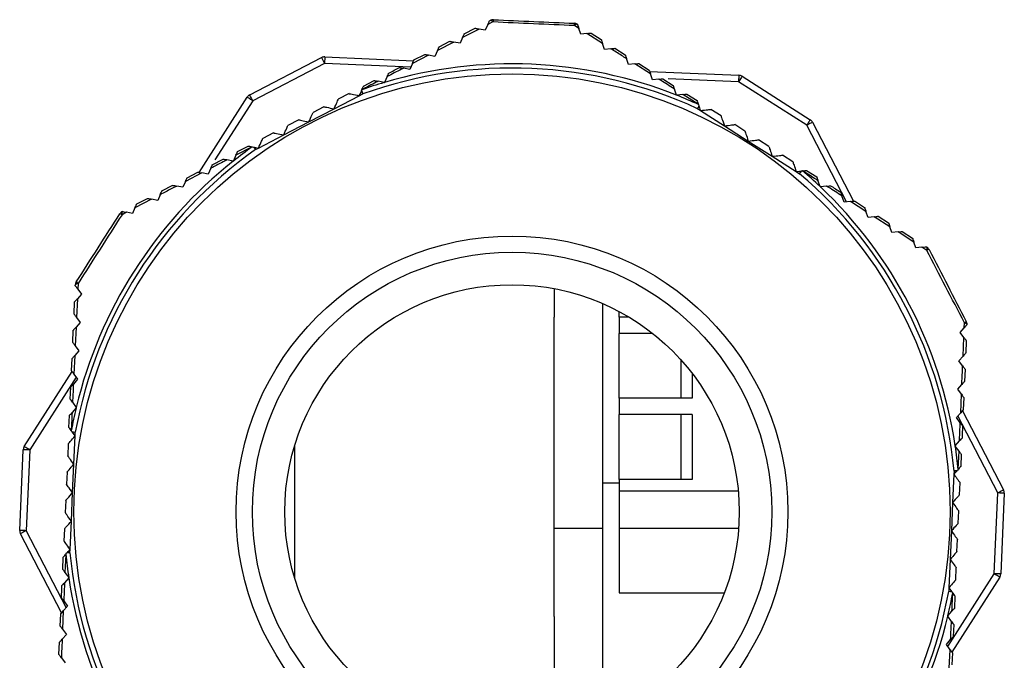
# Model space of a CAD drawing. Units: millimetres. Extents: x 8022 to 45594, y -58601 to 20277.
# Drawn here: x 41540 to 41570, y -57735 to -57715 of the extents above; entities that cross this region are included whole.
import ezdxf

# ---------------------------------------------------------------- set-up
doc = ezdxf.new("R2010")
doc.units = ezdxf.units.MM

msp = doc.modelspace()

# ---------------------------------------------------------------- linework, layer by layer
at = {"color": 7, "linetype": 'Continuous', "lineweight": 25}
for p, q in [((41554.694, -57715.35), (41554.535, -57715.432)), ((41554.589, -57715.311), (41554.607, -57715.301)), ((41554.275, -57715.567), (41553.761, -57715.832)), ((41553.813, -57715.714), (41554.146, -57715.541)), ((41554.46, -57715.603), (41554.275, -57715.567)), ((41554.535, -57715.432), (41554.46, -57715.603)), ((41557.338, -57715.547), (41557.204, -57715.462)), ((41557.398, -57715.724), (41557.338, -57715.547)), ((41557.586, -57715.704), (41557.398, -57715.724)), ((41558.074, -57716.013), (41557.586, -57715.704)), ((41557.717, -57715.69), (41558.033, -57715.891)), ((41553.494, -57715.969), (41552.986, -57716.232)), ((41553.036, -57716.118), (41553.369, -57715.945)), ((41553.683, -57716.007), (41553.494, -57715.969)), ((41553.761, -57715.832), (41553.683, -57716.007)), ((41558.136, -57716.195), (41558.074, -57716.013)), ((41552.986, -57716.232), (41552.907, -57716.41)), ((41558.328, -57716.174), (41558.136, -57716.195)), ((41558.454, -57716.16), (41558.77, -57716.362)), ((41547.201, -57717.598), (41549.411, -57716.449)), ((41549.411, -57716.449), (41549.504, -57716.627)), ((41549.512, -57716.427), (41549.504, -57716.627)), ((41549.512, -57716.427), (41552.248, -57716.548)), ((41552.714, -57716.372), (41552.211, -57716.632)), ((41552.26, -57716.521), (41552.593, -57716.348)), ((41552.907, -57716.41), (41552.714, -57716.372)), ((41558.874, -57716.665), (41558.811, -57716.48)), ((41549.504, -57716.627), (41547.293, -57717.776)), ((41552.13, -57716.814), (41551.934, -57716.775)), ((41552.211, -57716.632), (41552.13, -57716.814)), ((41559.069, -57716.644), (41558.874, -57716.665)), ((41559.547, -57716.948), (41559.069, -57716.644)), ((41559.192, -57716.631), (41559.508, -57716.833)), ((41559.521, -57716.871), (41562.27, -57716.993)), ((41550.707, -57717.328), (41551.04, -57717.155)), ((41551.342, -57717.215), (41551.155, -57717.178)), ((41551.342, -57717.215), (41551.354, -57717.217)), ((41551.354, -57717.217), (41551.357, -57717.21)), ((41551.436, -57717.033), (41551.357, -57717.21)), ((41559.611, -57717.136), (41559.547, -57716.948)), ((41559.81, -57717.115), (41559.611, -57717.136)), ((41559.93, -57717.102), (41560.246, -57717.303)), ((41564.361, -57718.533), (41562.261, -57717.193)), ((41562.369, -57717.024), (41564.468, -57718.364)), ((41550.648, -57717.462), (41550.658, -57717.438)), ((41550.66, -57717.434), (41550.658, -57717.438)), ((41560.348, -57717.604), (41560.284, -57717.416)), ((41545.645, -57719.987), (41547.125, -57717.668)), ((41549.801, -57718.024), (41550.577, -57717.621)), ((41550.263, -57717.559), (41549.931, -57717.732)), ((41550.577, -57717.621), (41550.685, -57717.565)), ((41560.348, -57717.604), (41560.349, -57717.606)), ((41560.349, -57717.606), (41560.353, -57717.606)), ((41560.55, -57717.585), (41560.353, -57717.606)), ((41561.021, -57717.884), (41560.55, -57717.585)), ((41560.667, -57717.572), (41560.983, -57717.774)), ((41549.025, -57718.428), (41549.801, -57718.024)), ((41549.487, -57717.962), (41549.154, -57718.135)), ((41561.001, -57718.023), (41561.045, -57717.955)), ((41561.001, -57718.023), (41561.086, -57718.077)), ((41561.023, -57717.891), (41561.021, -57717.884)), ((41561.023, -57717.891), (41561.04, -57717.94)), ((41561.086, -57718.077), (41561.824, -57718.548)), ((41561.721, -57718.245), (41561.405, -57718.043)), ((41548.248, -57718.831), (41549.025, -57718.428)), ((41548.711, -57718.366), (41548.378, -57718.539)), ((41564.538, -57718.441), (41565.801, -57720.87)), ((41561.824, -57718.548), (41562.562, -57719.019)), ((41562.459, -57718.715), (41562.142, -57718.514)), ((41547.472, -57719.235), (41548.248, -57718.831)), ((41547.934, -57718.769), (41547.601, -57718.942)), ((41562.562, -57719.019), (41563.299, -57719.489)), ((41563.196, -57719.186), (41562.88, -57718.984)), ((41547.272, -57719.195), (41546.777, -57719.453)), ((41546.825, -57719.345), (41547.158, -57719.173)), ((41547.279, -57719.197), (41547.272, -57719.195)), ((41547.279, -57719.197), (41547.329, -57719.206)), ((41547.345, -57719.21), (41547.382, -57719.281)), ((41547.382, -57719.281), (41547.472, -57719.235)), ((41546.049, -57719.749), (41546.381, -57719.576)), ((41546.693, -57719.638), (41546.498, -57719.599)), ((41546.693, -57719.638), (41546.695, -57719.638)), ((41546.695, -57719.638), (41546.697, -57719.634)), ((41546.777, -57719.453), (41546.697, -57719.634)), ((41563.299, -57719.489), (41564.037, -57719.96)), ((41563.934, -57719.657), (41563.618, -57719.455)), ((41546, -57719.859), (41545.919, -57720.042)), ((41564.139, -57720.025), (41564.191, -57719.943)), ((41564.21, -57719.941), (41564.236, -57719.939)), ((41564.24, -57719.938), (41564.236, -57719.939)), ((41564.355, -57719.926), (41564.671, -57720.127)), ((41545.724, -57720.003), (41545.222, -57720.265)), ((41545.272, -57720.152), (41545.605, -57719.98)), ((41545.919, -57720.042), (41545.724, -57720.003)), ((41564.037, -57719.96), (41564.139, -57720.025)), ((41564.771, -57720.419), (41564.709, -57720.239)), ((41544.496, -57720.556), (41544.828, -57720.383)), ((41545.143, -57720.445), (41544.951, -57720.407)), ((41545.222, -57720.265), (41545.143, -57720.445)), ((41564.771, -57720.419), (41564.775, -57720.43)), ((41564.775, -57720.43), (41564.782, -57720.43)), ((41564.975, -57720.409), (41564.782, -57720.43)), ((41544.178, -57720.811), (41543.666, -57721.08)), ((41543.719, -57720.959), (41544.052, -57720.786)), ((41544.366, -57720.849), (41544.178, -57720.811)), ((41544.444, -57720.672), (41544.366, -57720.849)), ((41565.512, -57720.901), (41565.448, -57720.712)), ((41565.831, -57720.867), (41566.147, -57721.069)), ((41543.666, -57721.08), (41543.59, -57721.252)), ((41565.71, -57720.88), (41565.512, -57720.901)), ((41566.187, -57721.186), (41565.71, -57720.88)), ((41543.406, -57721.216), (41543.266, -57721.289)), ((41543.59, -57721.252), (41543.406, -57721.216)), ((41566.25, -57721.372), (41566.187, -57721.186)), ((41566.444, -57721.351), (41566.25, -57721.372)), ((41566.925, -57721.66), (41566.444, -57721.351)), ((41566.568, -57721.338), (41566.884, -57721.539)), ((41566.988, -57721.842), (41566.925, -57721.66)), ((41567.178, -57721.822), (41566.988, -57721.842)), ((41567.664, -57722.135), (41567.178, -57721.822)), ((41567.306, -57721.808), (41567.622, -57722.01)), ((41567.725, -57722.313), (41567.664, -57722.135)), ((41567.911, -57722.293), (41567.725, -57722.313)), ((41568.061, -57722.39), (41567.911, -57722.293)), ((41568.044, -57722.279), (41568.06, -57722.29)), ((41541.827, -57723.478), (41541.828, -57723.458)), ((41541.914, -57723.407), (41541.906, -57723.586)), ((41541.906, -57723.586), (41542.016, -57723.737)), ((41556.582, -57723.568), (41556.582, -57724.447)), ((41541.892, -57723.879), (41541.864, -57724.456)), ((41542.016, -57723.737), (41541.892, -57723.879)), ((41541.789, -57724.352), (41541.805, -57723.978)), ((41558.082, -57730.947), (41558.082, -57724.031)), ((41541.864, -57724.456), (41541.977, -57724.611)), ((41556.582, -57730.947), (41556.582, -57724.447)), ((41558.582, -57724.447), (41558.582, -57724.273)), ((41558.887, -57724.447), (41558.582, -57724.447)), ((41558.582, -57724.447), (41558.582, -57724.947)), ((41541.85, -57724.756), (41541.823, -57725.327)), ((41541.977, -57724.611), (41541.85, -57724.756)), ((41569.09, -57724.918), (41569.213, -57724.778)), ((41569.213, -57724.778), (41569.22, -57724.619)), ((41541.75, -57725.227), (41541.766, -57724.852)), ((41559.612, -57724.947), (41558.582, -57724.947)), ((41558.582, -57726.947), (41558.582, -57724.947)), ((41569.201, -57725.071), (41569.09, -57724.918)), ((41569.178, -57725.649), (41569.201, -57725.071)), ((41541.823, -57725.327), (41541.938, -57725.485)), ((41569.279, -57725.177), (41569.262, -57725.552)), ((41541.809, -57725.633), (41541.782, -57726.199)), ((41541.938, -57725.485), (41541.809, -57725.633)), ((41569.051, -57725.793), (41569.178, -57725.649)), ((41541.711, -57726.101), (41541.728, -57725.726)), ((41560.482, -57725.76), (41560.482, -57726.947)), ((41569.165, -57725.948), (41569.051, -57725.793)), ((41540.256, -57728.433), (41541.729, -57726.125)), ((41541.782, -57726.199), (41541.9, -57726.359)), ((41560.828, -57726.176), (41560.828, -57726.947)), ((41569.24, -57726.051), (41569.224, -57726.426)), ((41541.672, -57726.975), (41541.689, -57726.6)), ((41541.9, -57726.359), (41541.768, -57726.51)), ((41569.013, -57726.667), (41569.141, -57726.52)), ((41569.129, -57726.825), (41569.013, -57726.667)), ((41569.105, -57727.391), (41569.129, -57726.825)), ((41569.201, -57726.925), (41569.185, -57727.3)), ((41541.742, -57727.071), (41541.856, -57727.227)), ((41541.853, -57727.243), (41541.861, -57727.234)), ((41541.861, -57727.234), (41541.856, -57727.227)), ((41560.828, -57726.947), (41558.582, -57726.947)), ((41558.582, -57726.947), (41558.582, -57727.447)), ((41541.633, -57727.849), (41541.65, -57727.474)), ((41541.853, -57727.243), (41541.727, -57727.386)), ((41560.828, -57727.447), (41558.582, -57727.447)), ((41558.582, -57729.447), (41558.582, -57727.447)), ((41560.482, -57727.447), (41560.482, -57729.447)), ((41560.828, -57727.447), (41560.828, -57729.447)), ((41568.974, -57727.541), (41569.105, -57727.391)), ((41569.092, -57727.702), (41568.974, -57727.541)), ((41569.158, -57727.33), (41570.427, -57729.772)), ((41541.702, -57727.943), (41541.704, -57727.946)), ((41541.719, -57727.967), (41541.704, -57727.946)), ((41541.719, -57727.967), (41541.827, -57727.987)), ((41541.731, -57727.982), (41541.827, -57727.987)), ((41541.783, -57728.982), (41541.822, -57728.108)), ((41541.822, -57728.108), (41541.827, -57727.987)), ((41541.611, -57728.349), (41541.595, -57728.723)), ((41548.582, -57728.419), (41548.582, -57732.474)), ((41568.937, -57728.413), (41568.935, -57728.415)), ((41568.935, -57728.415), (41568.938, -57728.418)), ((41568.937, -57728.413), (41569.068, -57728.263)), ((41569.054, -57728.579), (41568.938, -57728.418)), ((41540.114, -57731.02), (41540.225, -57728.532)), ((41540.424, -57728.541), (41540.314, -57731.029)), ((41569.031, -57729.136), (41569.054, -57728.579)), ((41569.124, -57728.674), (41569.107, -57729.048)), ((41541.744, -57729.856), (41541.783, -57728.982)), ((41541.572, -57729.223), (41541.556, -57729.597)), ((41568.896, -57729.289), (41568.858, -57730.163)), ((41568.901, -57729.188), (41568.896, -57729.289)), ((41569.026, -57729.141), (41568.992, -57729.18)), ((41569.026, -57729.141), (41569.031, -57729.136)), ((41558.582, -57729.568), (41558.082, -57729.568)), ((41560.828, -57729.447), (41558.582, -57729.447)), ((41558.582, -57729.447), (41558.582, -57729.797)), ((41569.068, -57729.922), (41569.085, -57729.548)), ((41541.706, -57730.73), (41541.744, -57729.856)), ((41558.582, -57729.797), (41562.251, -57729.797)), ((41558.582, -57729.797), (41558.582, -57730.947)), ((41570.139, -57732.353), (41570.249, -57729.864)), ((41570.449, -57729.873), (41570.339, -57732.361)), ((41541.534, -57730.097), (41541.517, -57730.471)), ((41568.858, -57730.163), (41568.819, -57731.037)), ((41569.03, -57730.796), (41569.046, -57730.422)), ((41541.667, -57731.604), (41541.706, -57730.73)), ((41541.405, -57733.563), (41540.136, -57731.121)), ((41541.495, -57730.971), (41541.478, -57731.346)), ((41556.582, -57730.947), (41558.082, -57730.947)), ((41556.582, -57733.676), (41556.582, -57730.947)), ((41558.082, -57736.862), (41558.082, -57730.947)), ((41558.582, -57730.947), (41558.582, -57732.947)), ((41568.819, -57731.037), (41568.78, -57731.911)), ((41568.991, -57731.671), (41569.007, -57731.296)), ((41541.533, -57731.758), (41541.509, -57732.315)), ((41541.538, -57731.752), (41541.533, -57731.758)), ((41541.538, -57731.752), (41541.571, -57731.714)), ((41541.662, -57731.705), (41541.667, -57731.604)), ((41541.439, -57732.22), (41541.456, -57731.845)), ((41568.78, -57731.911), (41568.741, -57732.786)), ((41541.509, -57732.315), (41541.626, -57732.475)), ((41568.952, -57732.545), (41568.969, -57732.17)), ((41541.626, -57732.48), (41541.495, -57732.63)), ((41541.628, -57732.478), (41541.626, -57732.475)), ((41541.626, -57732.48), (41541.628, -57732.478)), ((41570.307, -57732.46), (41568.835, -57734.768)), ((41558.582, -57732.947), (41561.82, -57732.947)), ((41568.741, -57732.786), (41568.736, -57732.907)), ((41568.844, -57732.926), (41568.736, -57732.907)), ((41568.833, -57732.911), (41568.736, -57732.907)), ((41568.844, -57732.926), (41568.859, -57732.947)), ((41568.861, -57732.95), (41568.859, -57732.947)), ((41541.472, -57733.191), (41541.589, -57733.352)), ((41568.93, -57733.044), (41568.913, -57733.419)), ((41541.362, -57733.968), (41541.378, -57733.593)), ((41541.458, -57733.502), (41541.435, -57734.068)), ((41541.589, -57733.352), (41541.458, -57733.502)), ((41568.71, -57733.651), (41568.836, -57733.507)), ((41556.582, -57733.676), (41556.582, -57737.447)), ((41568.71, -57733.651), (41568.702, -57733.66)), ((41568.702, -57733.66), (41568.707, -57733.666)), ((41568.821, -57733.823), (41568.707, -57733.666)), ((41541.435, -57734.068), (41541.551, -57734.227)), ((41568.891, -57733.918), (41568.874, -57734.293)), ((41541.323, -57734.842), (41541.34, -57734.468)), ((41541.551, -57734.227), (41541.422, -57734.374)), ((41568.664, -57734.534), (41568.795, -57734.383)), ((41568.781, -57734.695), (41568.664, -57734.534)), ((41568.754, -57735.26), (41568.781, -57734.695)), ((41568.852, -57734.793), (41568.836, -57735.167)), ((41541.398, -57734.945), (41541.512, -57735.101))]:
    msp.add_line(p, q, dxfattribs=at)
at = {"color": 8, "linetype": 'Continuous', "lineweight": 25}
for p, q in [((41552.161, -57716.745), (41549.504, -57716.627)), ((41562.261, -57717.193), (41560.096, -57717.097)), ((41547.293, -57717.776), (41546.128, -57719.602)), ((41565.587, -57720.893), (41564.361, -57718.533)), ((41541.855, -57726.298), (41540.424, -57728.541)), ((41570.249, -57729.864), (41569.017, -57727.492)), ((41540.314, -57731.029), (41541.547, -57733.401)), ((41558.582, -57730.947), (41562.264, -57730.947)), ((41568.708, -57734.595), (41570.139, -57732.353))]:
    msp.add_line(p, q, dxfattribs=at)
at = {"color": 7, "linetype": 'Continuous', "lineweight": 25, "flags": 128}
for points in [[(41554.694, -57715.35), (41554.681, -57715.336), (41554.668, -57715.324), (41554.656, -57715.314), (41554.644, -57715.307), (41554.634, -57715.302), (41554.624, -57715.299), (41554.615, -57715.299), (41554.607, -57715.301)], [(41557.295, -57715.421), (41557.288, -57715.418), (41557.279, -57715.417), (41557.269, -57715.419), (41557.257, -57715.423), (41557.245, -57715.429), (41557.232, -57715.438), (41557.218, -57715.449), (41557.204, -57715.462)], [(41562.27, -57716.993), (41562.27, -57716.997), (41562.269, -57717.008), (41562.268, -57717.027), (41562.267, -57717.052), (41562.266, -57717.082), (41562.264, -57717.117), (41562.263, -57717.154), (41562.261, -57717.193)], [(41562.369, -57717.024), (41562.367, -57717.028), (41562.36, -57717.037), (41562.35, -57717.053), (41562.337, -57717.074), (41562.321, -57717.099), (41562.302, -57717.128), (41562.282, -57717.16), (41562.261, -57717.193)], [(41550.577, -57717.621), (41550.599, -57717.572), (41550.62, -57717.524), (41550.64, -57717.479)], [(41550.64, -57717.479), (41550.645, -57717.489), (41550.651, -57717.499), (41550.656, -57717.51), (41550.662, -57717.521), (41550.667, -57717.532), (41550.673, -57717.543), (41550.679, -57717.554), (41550.685, -57717.565)], [(41550.648, -57717.462), (41550.652, -57717.473), (41550.656, -57717.486), (41550.661, -57717.498), (41550.666, -57717.511), (41550.67, -57717.524), (41550.675, -57717.538), (41550.68, -57717.551), (41550.685, -57717.565)], [(41547.293, -57717.776), (41547.26, -57717.754), (41547.229, -57717.734), (41547.2, -57717.716), (41547.174, -57717.699), (41547.153, -57717.686), (41547.138, -57717.676), (41547.128, -57717.67), (41547.125, -57717.668)], [(41547.293, -57717.776), (41547.275, -57717.741), (41547.258, -57717.708), (41547.242, -57717.677), (41547.228, -57717.65), (41547.217, -57717.628), (41547.208, -57717.612), (41547.203, -57717.601), (41547.201, -57717.598)], [(41549.801, -57718.024), (41549.826, -57717.967), (41549.851, -57717.912), (41549.873, -57717.862), (41549.893, -57717.817), (41549.909, -57717.781), (41549.921, -57717.754), (41549.928, -57717.737), (41549.931, -57717.732)], [(41550.263, -57717.559), (41550.269, -57717.56), (41550.287, -57717.563), (41550.316, -57717.569), (41550.355, -57717.577), (41550.403, -57717.586), (41550.457, -57717.597), (41550.516, -57717.609), (41550.577, -57717.621)], [(41549.025, -57718.428), (41549.05, -57718.371), (41549.074, -57718.316), (41549.097, -57718.265), (41549.116, -57718.221), (41549.132, -57718.184), (41549.144, -57718.157), (41549.152, -57718.141), (41549.154, -57718.135)], [(41549.487, -57717.962), (41549.493, -57717.963), (41549.511, -57717.967), (41549.54, -57717.973), (41549.579, -57717.98), (41549.627, -57717.99), (41549.681, -57718.001), (41549.74, -57718.012), (41549.801, -57718.024)], [(41561.04, -57717.94), (41561.035, -57717.949), (41561.031, -57717.959), (41561.026, -57717.97), (41561.021, -57717.98), (41561.016, -57717.991), (41561.011, -57718.001), (41561.006, -57718.012), (41561.001, -57718.023)], [(41561.045, -57717.955), (41561.058, -57717.994), (41561.072, -57718.035), (41561.086, -57718.077)], [(41561.086, -57718.077), (41561.149, -57718.071), (41561.208, -57718.064), (41561.263, -57718.058), (41561.312, -57718.053), (41561.351, -57718.049), (41561.381, -57718.046), (41561.399, -57718.044), (41561.405, -57718.043)], [(41548.711, -57718.366), (41548.717, -57718.367), (41548.734, -57718.37), (41548.763, -57718.376), (41548.803, -57718.384), (41548.85, -57718.393), (41548.904, -57718.404), (41548.963, -57718.416), (41549.025, -57718.428)], [(41561.721, -57718.245), (41561.723, -57718.251), (41561.729, -57718.268), (41561.738, -57718.296), (41561.751, -57718.334), (41561.767, -57718.379), (41561.785, -57718.432), (41561.804, -57718.489), (41561.824, -57718.548)], [(41564.468, -57718.364), (41564.466, -57718.368), (41564.46, -57718.377), (41564.45, -57718.393), (41564.437, -57718.414), (41564.421, -57718.439), (41564.402, -57718.468), (41564.382, -57718.5), (41564.361, -57718.533)], [(41564.538, -57718.441), (41564.535, -57718.442), (41564.525, -57718.448), (41564.508, -57718.456), (41564.486, -57718.468), (41564.459, -57718.482), (41564.429, -57718.498), (41564.395, -57718.515), (41564.361, -57718.533)], [(41548.248, -57718.831), (41548.273, -57718.774), (41548.298, -57718.719), (41548.32, -57718.669), (41548.34, -57718.624), (41548.356, -57718.588), (41548.368, -57718.561), (41548.375, -57718.544), (41548.378, -57718.539)], [(41561.824, -57718.548), (41561.886, -57718.541), (41561.946, -57718.535), (41562.001, -57718.529), (41562.049, -57718.524), (41562.089, -57718.519), (41562.118, -57718.516), (41562.136, -57718.514), (41562.142, -57718.514)], [(41562.459, -57718.715), (41562.461, -57718.721), (41562.466, -57718.738), (41562.476, -57718.766), (41562.489, -57718.804), (41562.504, -57718.85), (41562.522, -57718.903), (41562.542, -57718.959), (41562.562, -57719.019)], [(41547.472, -57719.235), (41547.497, -57719.178), (41547.521, -57719.123), (41547.544, -57719.072), (41547.563, -57719.028), (41547.58, -57718.991), (41547.592, -57718.964), (41547.599, -57718.948), (41547.601, -57718.942)], [(41547.934, -57718.769), (41547.94, -57718.77), (41547.958, -57718.774), (41547.987, -57718.78), (41548.026, -57718.787), (41548.074, -57718.797), (41548.128, -57718.807), (41548.187, -57718.819), (41548.248, -57718.831)], [(41562.562, -57719.019), (41562.624, -57719.012), (41562.684, -57719.005), (41562.739, -57719), (41562.787, -57718.994), (41562.826, -57718.99), (41562.856, -57718.987), (41562.874, -57718.985), (41562.88, -57718.984)], [(41547.345, -57719.21), (41547.386, -57719.218), (41547.428, -57719.226), (41547.472, -57719.235)], [(41563.196, -57719.186), (41563.198, -57719.191), (41563.202, -57719.204), (41563.21, -57719.227), (41563.22, -57719.257), (41563.233, -57719.294), (41563.248, -57719.338), (41563.264, -57719.386), (41563.281, -57719.437), (41563.299, -57719.489)], [(41563.299, -57719.489), (41563.361, -57719.482), (41563.421, -57719.476), (41563.476, -57719.47), (41563.524, -57719.465), (41563.564, -57719.461), (41563.593, -57719.458), (41563.612, -57719.456), (41563.618, -57719.455)], [(41563.934, -57719.657), (41563.935, -57719.661), (41563.94, -57719.675), (41563.948, -57719.697), (41563.958, -57719.728), (41563.971, -57719.765), (41563.985, -57719.808), (41564.002, -57719.856), (41564.019, -57719.907), (41564.037, -57719.96)], [(41564.037, -57719.96), (41564.09, -57719.954), (41564.142, -57719.949), (41564.191, -57719.943)], [(41564.21, -57719.941), (41564.202, -57719.951), (41564.194, -57719.961), (41564.185, -57719.971), (41564.176, -57719.981), (41564.167, -57719.992), (41564.158, -57720.003), (41564.148, -57720.014), (41564.139, -57720.025)], [(41543.276, -57721.19), (41543.269, -57721.195), (41543.264, -57721.202), (41543.261, -57721.212), (41543.258, -57721.224), (41543.258, -57721.238), (41543.259, -57721.253), (41543.262, -57721.271), (41543.266, -57721.289)], [(41568.061, -57722.39), (41568.067, -57722.372), (41568.071, -57722.354), (41568.074, -57722.339), (41568.074, -57722.325), (41568.073, -57722.313), (41568.071, -57722.303), (41568.066, -57722.295), (41568.06, -57722.29)], [(41541.914, -57723.407), (41541.896, -57723.412), (41541.879, -57723.417), (41541.864, -57723.422), (41541.852, -57723.429), (41541.842, -57723.435), (41541.834, -57723.443), (41541.83, -57723.45), (41541.828, -57723.458)], [(41569.301, -57724.677), (41569.3, -57724.669), (41569.296, -57724.661), (41569.29, -57724.653), (41569.28, -57724.646), (41569.269, -57724.638), (41569.254, -57724.631), (41569.238, -57724.625), (41569.22, -57724.619)], [(41541.611, -57728.349), (41541.615, -57728.344), (41541.627, -57728.33), (41541.647, -57728.308), (41541.673, -57728.278), (41541.705, -57728.241), (41541.741, -57728.2), (41541.781, -57728.155), (41541.822, -57728.108)], [(41541.822, -57728.108), (41541.79, -57728.064), (41541.76, -57728.022), (41541.731, -57727.982)], [(41540.424, -57728.541), (41540.391, -57728.52), (41540.36, -57728.5), (41540.331, -57728.481), (41540.305, -57728.465), (41540.284, -57728.451), (41540.269, -57728.441), (41540.259, -57728.435), (41540.256, -57728.433)], [(41540.424, -57728.541), (41540.385, -57728.539), (41540.348, -57728.537), (41540.313, -57728.536), (41540.283, -57728.534), (41540.258, -57728.533), (41540.24, -57728.532), (41540.228, -57728.532), (41540.225, -57728.532)], [(41541.783, -57728.982), (41541.746, -57728.931), (41541.711, -57728.883), (41541.678, -57728.838), (41541.65, -57728.799), (41541.626, -57728.767), (41541.609, -57728.743), (41541.598, -57728.728), (41541.595, -57728.723)], [(41541.572, -57729.223), (41541.576, -57729.218), (41541.588, -57729.204), (41541.608, -57729.182), (41541.634, -57729.152), (41541.666, -57729.116), (41541.703, -57729.074), (41541.742, -57729.029), (41541.783, -57728.982)], [(41568.982, -57729.192), (41568.954, -57729.223), (41568.925, -57729.256), (41568.896, -57729.289)], [(41568.896, -57729.289), (41568.929, -57729.334), (41568.961, -57729.378), (41568.991, -57729.418), (41569.018, -57729.455), (41569.041, -57729.487), (41569.06, -57729.513), (41569.074, -57729.532), (41569.082, -57729.544), (41569.085, -57729.548)], [(41568.982, -57729.192), (41568.972, -57729.191), (41568.962, -57729.191), (41568.952, -57729.19), (41568.942, -57729.19), (41568.932, -57729.189), (41568.922, -57729.189), (41568.911, -57729.189), (41568.901, -57729.188)], [(41541.744, -57729.856), (41541.708, -57729.805), (41541.672, -57729.757), (41541.64, -57729.712), (41541.611, -57729.673), (41541.588, -57729.641), (41541.57, -57729.617), (41541.559, -57729.602), (41541.556, -57729.597)], [(41541.534, -57730.097), (41541.538, -57730.092), (41541.55, -57730.078), (41541.569, -57730.056), (41541.595, -57730.026), (41541.627, -57729.99), (41541.664, -57729.948), (41541.703, -57729.903), (41541.744, -57729.856)], [(41569.068, -57729.922), (41569.064, -57729.927), (41569.052, -57729.941), (41569.033, -57729.963), (41569.007, -57729.993), (41568.975, -57730.029), (41568.938, -57730.071), (41568.899, -57730.116), (41568.858, -57730.163)], [(41570.427, -57729.772), (41570.423, -57729.774), (41570.413, -57729.779), (41570.397, -57729.787), (41570.375, -57729.799), (41570.348, -57729.813), (41570.317, -57729.829), (41570.284, -57729.846), (41570.249, -57729.864)], [(41570.449, -57729.873), (41570.445, -57729.873), (41570.434, -57729.872), (41570.415, -57729.872), (41570.391, -57729.87), (41570.36, -57729.869), (41570.326, -57729.868), (41570.288, -57729.866), (41570.249, -57729.864)], [(41568.858, -57730.163), (41568.89, -57730.208), (41568.922, -57730.252), (41568.952, -57730.293), (41568.979, -57730.329), (41569.002, -57730.361), (41569.021, -57730.387), (41569.035, -57730.406), (41569.043, -57730.418), (41569.046, -57730.422)], [(41541.706, -57730.73), (41541.669, -57730.68), (41541.633, -57730.631), (41541.601, -57730.586), (41541.572, -57730.547), (41541.549, -57730.515), (41541.531, -57730.491), (41541.521, -57730.476), (41541.517, -57730.471)], [(41541.495, -57730.971), (41541.499, -57730.966), (41541.511, -57730.953), (41541.53, -57730.93), (41541.557, -57730.9), (41541.589, -57730.864), (41541.625, -57730.822), (41541.665, -57730.777), (41541.706, -57730.73)], [(41569.03, -57730.796), (41569.026, -57730.801), (41569.014, -57730.815), (41568.994, -57730.837), (41568.968, -57730.867), (41568.936, -57730.904), (41568.899, -57730.945), (41568.86, -57730.99), (41568.819, -57731.037)], [(41540.314, -57731.029), (41540.275, -57731.027), (41540.237, -57731.026), (41540.203, -57731.024), (41540.173, -57731.023), (41540.148, -57731.022), (41540.129, -57731.021), (41540.118, -57731.02), (41540.114, -57731.02)], [(41540.314, -57731.029), (41540.279, -57731.047), (41540.246, -57731.064), (41540.215, -57731.08), (41540.188, -57731.094), (41540.166, -57731.106), (41540.15, -57731.114), (41540.14, -57731.12), (41540.136, -57731.121)], [(41568.819, -57731.037), (41568.852, -57731.082), (41568.883, -57731.126), (41568.913, -57731.167), (41568.94, -57731.204), (41568.963, -57731.235), (41568.982, -57731.261), (41568.996, -57731.28), (41569.005, -57731.292), (41569.007, -57731.296)], [(41541.667, -57731.604), (41541.63, -57731.554), (41541.595, -57731.505), (41541.562, -57731.461), (41541.533, -57731.421), (41541.51, -57731.389), (41541.493, -57731.365), (41541.482, -57731.351), (41541.478, -57731.346)], [(41541.582, -57731.702), (41541.609, -57731.67), (41541.638, -57731.638), (41541.667, -57731.604)], [(41541.662, -57731.705), (41541.652, -57731.705), (41541.642, -57731.704), (41541.631, -57731.704), (41541.621, -57731.703), (41541.611, -57731.703), (41541.601, -57731.702), (41541.591, -57731.702), (41541.582, -57731.702)], [(41568.991, -57731.671), (41568.987, -57731.675), (41568.975, -57731.689), (41568.955, -57731.711), (41568.929, -57731.741), (41568.897, -57731.778), (41568.861, -57731.819), (41568.821, -57731.864), (41568.78, -57731.911)], [(41568.78, -57731.911), (41568.813, -57731.956), (41568.844, -57732), (41568.874, -57732.041), (41568.901, -57732.078), (41568.925, -57732.11), (41568.943, -57732.135), (41568.957, -57732.155), (41568.966, -57732.166), (41568.969, -57732.17)], [(41570.307, -57732.46), (41570.304, -57732.458), (41570.295, -57732.452), (41570.279, -57732.442), (41570.258, -57732.429), (41570.233, -57732.412), (41570.203, -57732.394), (41570.172, -57732.374), (41570.139, -57732.353)], [(41570.339, -57732.361), (41570.335, -57732.361), (41570.323, -57732.361), (41570.305, -57732.36), (41570.28, -57732.359), (41570.25, -57732.358), (41570.215, -57732.356), (41570.178, -57732.354), (41570.139, -57732.353)], [(41568.952, -57732.545), (41568.948, -57732.549), (41568.936, -57732.563), (41568.917, -57732.585), (41568.89, -57732.615), (41568.858, -57732.652), (41568.822, -57732.693), (41568.782, -57732.739), (41568.741, -57732.786)], [(41568.741, -57732.786), (41568.773, -57732.829), (41568.804, -57732.871), (41568.833, -57732.911)]]:
    msp.add_lwpolyline(points, dxfattribs=at)
at = {"color": 7, "linetype": 'Continuous', "lineweight": 25}
for radius in [13.5, 8.5, 8, 7]:
    msp.add_circle((41555.282, -57730.447), radius, dxfattribs=at)
for centre, radius, start, end in [((41554.699, -57715.479), 0.2, 87.4592, 117.4592), ((41554.872, -57715.348), 0.178, 157.2267, 180.7803), ((41557.027, -57715.444), 0.178, 354.1206, 17.7215), ((41557.188, -57715.589), 0.2, 57.4592, 87.4592), ((41549.504, -57716.627), 0.2, 87.4592, 117.4592), ((41555.282, -57730.447), 13.677, 65.2796, 109.6388), ((41555.282, -57730.447), 13.806, 68.4706, 106.5157), ((41555.282, -57730.447), 13.806, 106.5812, 109.5648), ((41562.261, -57717.193), 0.2, 57.4592, 87.4592), ((41547.013, -57715.865), 3.97, 336.0128, 336.2888), ((41547.293, -57717.776), 0.2, 117.4592, 147.4592), ((41555.282, -57730.447), 13.806, 65.4248, 68.4484), ((41566.127, -57716.217), 5.371, 198.7051, 198.8753), ((41564.361, -57718.533), 0.2, 27.4592, 57.4592), ((41555.282, -57730.447), 13.677, 125.2796, 169.6388), ((41555.282, -57730.447), 13.806, 125.4248, 128.4484), ((41490.884, -57759.208), 69.182, 35.24855, 35.32448), ((41547.872, -57716.5), 2.761, 258.65, 258.9816), ((41555.282, -57730.447), 13.806, 128.4706, 166.5157), ((41563.773, -57715.934), 4.031, 275.9479, 276.2197), ((41555.282, -57730.447), 13.806, 46.5812, 49.5648), ((41555.282, -57730.447), 13.677, 5.2796, 49.6388), ((41555.282, -57730.447), 13.806, 8.4706, 46.5157), ((41543.368, -57721.367), 0.2, 117.4592, 147.4592), ((41543.161, -57721.435), 0.179, 54.2138, 77.6275), ((41567.953, -57722.458), 0.2, 27.4592, 57.4592), ((41568.153, -57722.544), 0.179, 97.2832, 120.716), ((41542.028, -57723.467), 0.2, 147.4592, 177.4592), ((41542.001, -57723.253), 0.177, 217.1601, 240.8372), ((41569.147, -57724.456), 0.178, 294.1539, 317.659), ((41569.101, -57724.669), 0.2, 357.4592, 27.4592), ((41555.282, -57730.447), 13.806, 166.5812, 169.5648), ((41556.717, -57717.02), 18.568, 216.1259, 216.1849), ((41540.424, -57728.541), 0.2, 147.4592, 177.4592), ((41555.282, -57730.447), 13.806, 5.4248, 8.4484), ((41569.147, -57731.359), 2.185, 94.0765, 96.481), ((41571.903, -57731.734), 3.873, 138.736, 138.9725), ((41570.249, -57729.864), 0.2, 357.4592, 27.4592), ((41540.314, -57731.029), 0.2, 177.4592, 207.4592), ((41555.282, -57730.447), 13.806, 185.4248, 188.4484), ((41543.572, -57733.451), 2.65, 138.6814, 139.0271), ((41546.993, -57789.894), 58.432, 95.2338, 95.32369), ((41555.282, -57730.447), 13.677, 185.2796, 229.6388), ((41570.139, -57732.353), 0.2, 327.4592, 357.4592), ((41555.282, -57730.447), 13.806, 188.4706, 226.5157), ((41555.282, -57730.447), 13.677, 305.2796, 349.6388), ((41555.282, -57730.447), 13.806, 346.5812, 349.5648), ((41560.505, -57739.007), 10.32, 36.1023, 36.2085), ((41555.282, -57730.447), 13.806, 308.4706, 346.5157)]:
    msp.add_arc(centre, radius, start, end, dxfattribs=at)
for points, knots in [([(41554.535, -57715.432), (41554.55, -57715.399), (41554.572, -57715.35), (41554.587, -57715.315), (41554.589, -57715.312), (41554.589, -57715.311)], [0, 0, 0, 0, 0.570411, 0.83274, 1, 1, 1, 1]), ([(41557.204, -57715.462), (41556.786, -57715.443), (41555.949, -57715.406), (41555.112, -57715.369), (41554.694, -57715.35)], [0, 0, 0, 0, 0.500002, 1, 1, 1, 1]), ([(41554.708, -57715.279), (41555.123, -57715.298), (41555.952, -57715.334), (41556.782, -57715.371), (41557.196, -57715.39)], [0, 0, 0, 0, 0.500003, 1, 1, 1, 1]), ([(41554.146, -57715.541), (41554.147, -57715.542), (41554.149, -57715.542), (41554.171, -57715.546), (41554.207, -57715.553), (41554.244, -57715.561), (41554.27, -57715.566), (41554.275, -57715.567)], [0, 0, 0, 0, 0.206785, 0.413927, 0.611778, 0.922646, 1, 1, 1, 1]), ([(41557.295, -57715.421), (41557.296, -57715.424), (41557.298, -57715.431), (41557.314, -57715.477), (41557.33, -57715.523), (41557.338, -57715.547)], [0, 0, 0, 0, 0.256605, 0.607859, 1, 1, 1, 1]), ([(41557.586, -57715.704), (41557.607, -57715.702), (41557.643, -57715.698), (41557.685, -57715.693), (41557.709, -57715.691), (41557.716, -57715.69), (41557.717, -57715.69), (41557.717, -57715.69)], [0, 0, 0, 0, 0.316492, 0.5532, 0.753401, 0.953504, 1, 1, 1, 1]), ([(41553.369, -57715.945), (41553.37, -57715.945), (41553.373, -57715.946), (41553.395, -57715.95), (41553.435, -57715.958), (41553.471, -57715.965), (41553.494, -57715.969)], [0, 0, 0, 0, 0.21353, 0.427022, 0.633105, 1, 1, 1, 1]), ([(41553.761, -57715.832), (41553.775, -57715.8), (41553.795, -57715.754), (41553.811, -57715.719), (41553.812, -57715.716), (41553.813, -57715.714)], [0, 0, 0, 0, 0.553384, 0.816493, 1, 1, 1, 1]), ([(41558.033, -57715.891), (41558.034, -57715.894), (41558.036, -57715.901), (41558.051, -57715.946), (41558.066, -57715.99), (41558.074, -57716.013)], [0, 0, 0, 0, 0.258054, 0.601955, 1, 1, 1, 1]), ([(41552.986, -57716.232), (41552.999, -57716.202), (41553.019, -57716.158), (41553.034, -57716.123), (41553.036, -57716.119), (41553.036, -57716.118)], [0, 0, 0, 0, 0.534593, 0.798178, 1, 1, 1, 1]), ([(41558.328, -57716.174), (41558.349, -57716.172), (41558.385, -57716.168), (41558.426, -57716.163), (41558.45, -57716.161), (41558.453, -57716.161), (41558.454, -57716.16)], [0, 0, 0, 0, 0.326892, 0.570645, 0.777167, 1, 1, 1, 1]), ([(41558.811, -57716.48), (41558.705, -57716.413), (41558.544, -57716.311), (41558.383, -57716.209), (41558.328, -57716.174)], [0, 0, 0, 0, 0.654069, 1, 1, 1, 1]), ([(41552.211, -57716.632), (41552.222, -57716.608), (41552.239, -57716.569), (41552.255, -57716.533), (41552.26, -57716.522), (41552.26, -57716.521), (41552.26, -57716.521)], [0, 0, 0, 0, 0.440098, 0.716671, 0.947163, 1, 1, 1, 1]), ([(41552.593, -57716.348), (41552.594, -57716.348), (41552.597, -57716.349), (41552.622, -57716.354), (41552.661, -57716.362), (41552.696, -57716.369), (41552.714, -57716.372)], [0, 0, 0, 0, 0.219592, 0.439396, 0.707128, 1, 1, 1, 1]), ([(41558.77, -57716.362), (41558.771, -57716.365), (41558.773, -57716.371), (41558.788, -57716.414), (41558.803, -57716.457), (41558.811, -57716.48)], [0, 0, 0, 0, 0.258595, 0.593853, 1, 1, 1, 1]), ([(41551.934, -57716.775), (41551.915, -57716.785), (41551.749, -57716.871), (41551.583, -57716.957), (41551.436, -57717.033)], [0, 0, 0, 0, 0.116139, 1, 1, 1, 1]), ([(41551.436, -57717.033), (41551.446, -57717.008), (41551.464, -57716.969), (41551.479, -57716.935), (41551.483, -57716.925), (41551.483, -57716.925), (41551.484, -57716.925)], [0, 0, 0, 0, 0.457033, 0.726229, 0.953408, 1, 1, 1, 1]), ([(41551.484, -57716.925), (41551.594, -57716.868), (41551.704, -57716.81), (41551.816, -57716.752), (41551.816, -57716.752)], [0, 0, 0, 0, 0.99729, 1, 1, 1, 1]), ([(41551.816, -57716.752), (41551.818, -57716.752), (41551.821, -57716.753), (41551.847, -57716.758), (41551.886, -57716.765), (41551.919, -57716.772), (41551.934, -57716.775)], [0, 0, 0, 0, 0.226203, 0.451757, 0.739578, 1, 1, 1, 1]), ([(41559.069, -57716.644), (41559.09, -57716.642), (41559.127, -57716.638), (41559.166, -57716.634), (41559.188, -57716.631), (41559.191, -57716.631), (41559.192, -57716.631)], [0, 0, 0, 0, 0.338958, 0.589444, 0.801126, 1, 1, 1, 1]), ([(41559.508, -57716.833), (41559.509, -57716.835), (41559.511, -57716.841), (41559.525, -57716.882), (41559.539, -57716.924), (41559.547, -57716.948)], [0, 0, 0, 0, 0.258228, 0.583783, 1, 1, 1, 1]), ([(41551.155, -57717.178), (41551.137, -57717.187), (41550.973, -57717.273), (41550.807, -57717.358), (41550.66, -57717.434)], [0, 0, 0, 0, 0.108616, 1, 1, 1, 1]), ([(41551.04, -57717.155), (41551.041, -57717.155), (41551.045, -57717.156), (41551.072, -57717.162), (41551.111, -57717.169), (41551.142, -57717.175), (41551.155, -57717.178)], [0, 0, 0, 0, 0.23236, 0.464283, 0.773198, 1, 1, 1, 1]), ([(41559.81, -57717.115), (41559.831, -57717.112), (41559.868, -57717.108), (41559.907, -57717.104), (41559.927, -57717.102), (41559.929, -57717.102), (41559.93, -57717.102)], [0, 0, 0, 0, 0.353056, 0.610057, 0.826634, 1, 1, 1, 1]), ([(41560.284, -57717.416), (41560.143, -57717.326), (41559.985, -57717.225), (41559.827, -57717.125), (41559.81, -57717.115)], [0, 0, 0, 0, 0.892387, 1, 1, 1, 1]), ([(41550.66, -57717.434), (41550.671, -57717.41), (41550.688, -57717.371), (41550.704, -57717.335), (41550.706, -57717.33), (41550.707, -57717.328)], [0, 0, 0, 0, 0.473293, 0.734637, 1, 1, 1, 1]), ([(41560.246, -57717.303), (41560.246, -57717.306), (41560.248, -57717.311), (41560.262, -57717.351), (41560.276, -57717.392), (41560.284, -57717.416)], [0, 0, 0, 0, 0.257627, 0.572287, 1, 1, 1, 1]), ([(41560.55, -57717.585), (41560.572, -57717.583), (41560.609, -57717.579), (41560.647, -57717.574), (41560.665, -57717.573), (41560.667, -57717.572), (41560.667, -57717.572)], [0, 0, 0, 0, 0.368735, 0.631383, 0.852031, 1, 1, 1, 1]), ([(41560.983, -57717.774), (41560.984, -57717.776), (41560.986, -57717.781), (41560.997, -57717.815), (41561.01, -57717.853), (41561.02, -57717.881), (41561.021, -57717.884)], [0, 0, 0, 0, 0.2555941, 0.5090947, 0.9345766, 1, 1, 1, 1]), ([(41546.777, -57719.453), (41546.786, -57719.433), (41546.801, -57719.399), (41546.817, -57719.364), (41546.824, -57719.348), (41546.825, -57719.346), (41546.825, -57719.345)], [0, 0, 0, 0, 0.368711, 0.631363, 0.852028, 1, 1, 1, 1]), ([(41547.158, -57719.173), (41547.16, -57719.173), (41547.164, -57719.174), (41547.2, -57719.181), (41547.239, -57719.189), (41547.268, -57719.194), (41547.272, -57719.195)], [0, 0, 0, 0, 0.255584, 0.509136, 0.934647, 1, 1, 1, 1]), ([(41546.498, -57719.599), (41546.349, -57719.676), (41546.183, -57719.763), (41546.018, -57719.85), (41546, -57719.859)], [0, 0, 0, 0, 0.892381, 1, 1, 1, 1]), ([(41546.381, -57719.576), (41546.384, -57719.577), (41546.389, -57719.578), (41546.431, -57719.586), (41546.473, -57719.594), (41546.498, -57719.599)], [0, 0, 0, 0, 0.2576492, 0.5723222, 1, 1, 1, 1]), ([(41546, -57719.859), (41546.009, -57719.839), (41546.024, -57719.805), (41546.039, -57719.77), (41546.047, -57719.752), (41546.048, -57719.75), (41546.049, -57719.749)], [0, 0, 0, 0, 0.35294, 0.61008, 0.826627, 1, 1, 1, 1]), ([(41564.24, -57719.938), (41564.267, -57719.935), (41564.309, -57719.931), (41564.348, -57719.927), (41564.353, -57719.926), (41564.355, -57719.926)], [0, 0, 0, 0, 0.4732706, 0.7346101, 1, 1, 1, 1]), ([(41564.709, -57720.239), (41564.692, -57720.228), (41564.536, -57720.128), (41564.379, -57720.028), (41564.24, -57719.938)], [0, 0, 0, 0, 0.108589, 1, 1, 1, 1]), ([(41545.222, -57720.265), (41545.231, -57720.246), (41545.246, -57720.212), (41545.262, -57720.176), (41545.271, -57720.156), (41545.272, -57720.153), (41545.272, -57720.152)], [0, 0, 0, 0, 0.338879, 0.589403, 0.801128, 1, 1, 1, 1]), ([(41545.605, -57719.98), (41545.607, -57719.98), (41545.613, -57719.981), (41545.656, -57719.99), (41545.7, -57719.998), (41545.724, -57720.003)], [0, 0, 0, 0, 0.258236, 0.583843, 1, 1, 1, 1]), ([(41564.671, -57720.127), (41564.672, -57720.129), (41564.673, -57720.132), (41564.682, -57720.159), (41564.695, -57720.196), (41564.705, -57720.226), (41564.709, -57720.239)], [0, 0, 0, 0, 0.232364, 0.464351, 0.773192, 1, 1, 1, 1]), ([(41544.951, -57720.407), (41544.84, -57720.465), (41544.671, -57720.554), (41544.502, -57720.642), (41544.444, -57720.672)], [0, 0, 0, 0, 0.654085, 1, 1, 1, 1]), ([(41544.444, -57720.672), (41544.453, -57720.653), (41544.468, -57720.62), (41544.484, -57720.582), (41544.494, -57720.56), (41544.495, -57720.557), (41544.496, -57720.556)], [0, 0, 0, 0, 0.326928, 0.570666, 0.777164, 1, 1, 1, 1]), ([(41544.828, -57720.383), (41544.831, -57720.384), (41544.837, -57720.385), (41544.882, -57720.394), (41544.927, -57720.402), (41544.951, -57720.407)], [0, 0, 0, 0, 0.2585894, 0.5938576, 1, 1, 1, 1]), ([(41564.975, -57720.409), (41565.002, -57720.406), (41565.044, -57720.402), (41565.082, -57720.398), (41565.092, -57720.396), (41565.093, -57720.396), (41565.093, -57720.396)], [0, 0, 0, 0, 0.457061, 0.72622, 0.953414, 1, 1, 1, 1]), ([(41565.448, -57720.712), (41565.43, -57720.7), (41565.273, -57720.6), (41565.115, -57720.498), (41564.975, -57720.409)], [0, 0, 0, 0, 0.116119, 1, 1, 1, 1]), ([(41565.093, -57720.396), (41565.198, -57720.462), (41565.303, -57720.529), (41565.409, -57720.598), (41565.409, -57720.598)], [0, 0, 0, 0, 0.9972725, 1, 1, 1, 1]), ([(41544.052, -57720.786), (41544.055, -57720.787), (41544.062, -57720.788), (41544.108, -57720.798), (41544.154, -57720.807), (41544.178, -57720.811)], [0, 0, 0, 0, 0.258045, 0.601965, 1, 1, 1, 1]), ([(41565.409, -57720.598), (41565.41, -57720.6), (41565.411, -57720.602), (41565.419, -57720.628), (41565.432, -57720.665), (41565.443, -57720.697), (41565.448, -57720.712)], [0, 0, 0, 0, 0.226213, 0.45183, 0.739645, 1, 1, 1, 1]), ([(41565.71, -57720.88), (41565.736, -57720.877), (41565.779, -57720.873), (41565.818, -57720.868), (41565.83, -57720.867), (41565.83, -57720.867), (41565.831, -57720.867)], [0, 0, 0, 0, 0.44009, 0.716672, 0.947166, 1, 1, 1, 1]), ([(41543.666, -57721.08), (41543.674, -57721.061), (41543.689, -57721.027), (41543.706, -57720.989), (41543.716, -57720.966), (41543.719, -57720.96), (41543.719, -57720.959), (41543.719, -57720.959)], [0, 0, 0, 0, 0.316491, 0.553203, 0.753401, 0.953505, 1, 1, 1, 1]), ([(41566.147, -57721.069), (41566.147, -57721.07), (41566.148, -57721.073), (41566.156, -57721.097), (41566.169, -57721.135), (41566.181, -57721.168), (41566.187, -57721.186)], [0, 0, 0, 0, 0.219615, 0.439391, 0.707036, 1, 1, 1, 1]), ([(41541.859, -57723.36), (41542.083, -57723.01), (41542.529, -57722.31), (41542.976, -57721.61), (41543.199, -57721.26)], [0, 0, 0, 0, 0.499995, 1, 1, 1, 1]), ([(41543.266, -57721.289), (41543.04, -57721.642), (41542.589, -57722.348), (41542.139, -57723.054), (41541.914, -57723.407)], [0, 0, 0, 0, 0.5, 1, 1, 1, 1]), ([(41543.276, -57721.19), (41543.279, -57721.191), (41543.286, -57721.192), (41543.334, -57721.201), (41543.381, -57721.211), (41543.406, -57721.216)], [0, 0, 0, 0, 0.256622, 0.607884, 1, 1, 1, 1]), ([(41566.444, -57721.351), (41566.477, -57721.348), (41566.525, -57721.342), (41566.563, -57721.338), (41566.567, -57721.338), (41566.568, -57721.338)], [0, 0, 0, 0, 0.534615, 0.798184, 1, 1, 1, 1]), ([(41566.884, -57721.539), (41566.885, -57721.541), (41566.886, -57721.543), (41566.893, -57721.565), (41566.906, -57721.603), (41566.918, -57721.638), (41566.925, -57721.66)], [0, 0, 0, 0, 0.213523, 0.42703, 0.633042, 1, 1, 1, 1]), ([(41567.178, -57721.822), (41567.212, -57721.818), (41567.263, -57721.813), (41567.301, -57721.809), (41567.304, -57721.809), (41567.306, -57721.808)], [0, 0, 0, 0, 0.553419, 0.81652, 1, 1, 1, 1]), ([(41567.622, -57722.01), (41567.622, -57722.011), (41567.623, -57722.014), (41567.63, -57722.035), (41567.642, -57722.07), (41567.654, -57722.105), (41567.663, -57722.13), (41567.664, -57722.135)], [0, 0, 0, 0, 0.206773, 0.413993, 0.611824, 0.922675, 1, 1, 1, 1]), ([(41567.911, -57722.293), (41567.948, -57722.289), (41568.001, -57722.284), (41568.039, -57722.28), (41568.042, -57722.279), (41568.044, -57722.279)], [0, 0, 0, 0, 0.570389, 0.83275, 1, 1, 1, 1]), ([(41568.13, -57722.366), (41568.322, -57722.734), (41568.704, -57723.471), (41569.087, -57724.208), (41569.279, -57724.576)], [0, 0, 0, 0, 0.500004, 1, 1, 1, 1]), ([(41569.22, -57724.619), (41569.027, -57724.247), (41568.641, -57723.504), (41568.255, -57722.761), (41568.061, -57722.39)], [0, 0, 0, 0, 0.499996, 1, 1, 1, 1]), ([(41541.906, -57723.586), (41541.884, -57723.556), (41541.853, -57723.513), (41541.83, -57723.482), (41541.828, -57723.479), (41541.827, -57723.478)], [0, 0, 0, 0, 0.568755, 0.831765, 1, 1, 1, 1]), ([(41541.805, -57723.978), (41541.806, -57723.977), (41541.808, -57723.975), (41541.822, -57723.958), (41541.847, -57723.93), (41541.871, -57723.902), (41541.888, -57723.883), (41541.892, -57723.879)], [0, 0, 0, 0, 0.207351, 0.414728, 0.612731, 0.924015, 1, 1, 1, 1]), ([(41541.864, -57724.456), (41541.844, -57724.429), (41541.814, -57724.387), (41541.792, -57724.357), (41541.789, -57724.354), (41541.789, -57724.352)], [0, 0, 0, 0, 0.551657, 0.815011, 1, 1, 1, 1]), ([(41541.766, -57724.852), (41541.767, -57724.851), (41541.769, -57724.849), (41541.784, -57724.832), (41541.81, -57724.802), (41541.835, -57724.774), (41541.85, -57724.756)], [0, 0, 0, 0, 0.2141523, 0.4278803, 0.6341131, 1, 1, 1, 1]), ([(41569.301, -57724.677), (41569.299, -57724.68), (41569.294, -57724.685), (41569.262, -57724.722), (41569.23, -57724.759), (41569.213, -57724.778)], [0, 0, 0, 0, 0.257588, 0.609617, 1, 1, 1, 1]), ([(41569.201, -57725.071), (41569.214, -57725.088), (41569.235, -57725.117), (41569.26, -57725.151), (41569.274, -57725.171), (41569.279, -57725.177), (41569.279, -57725.177), (41569.279, -57725.177)], [0, 0, 0, 0, 0.314628, 0.552281, 0.752201, 0.952921, 1, 1, 1, 1]), ([(41541.823, -57725.327), (41541.804, -57725.301), (41541.776, -57725.262), (41541.753, -57725.231), (41541.751, -57725.228), (41541.75, -57725.227)], [0, 0, 0, 0, 0.532755, 0.796605, 1, 1, 1, 1]), ([(41541.728, -57725.726), (41541.729, -57725.725), (41541.73, -57725.723), (41541.747, -57725.704), (41541.774, -57725.673), (41541.797, -57725.647), (41541.809, -57725.633)], [0, 0, 0, 0, 0.220229, 0.440256, 0.708453, 1, 1, 1, 1]), ([(41569.262, -57725.552), (41569.26, -57725.554), (41569.256, -57725.559), (41569.225, -57725.595), (41569.194, -57725.63), (41569.178, -57725.649)], [0, 0, 0, 0, 0.259069, 0.603366, 1, 1, 1, 1]), ([(41569.141, -57726.52), (41569.147, -57726.394), (41569.155, -57726.203), (41569.162, -57726.013), (41569.165, -57725.948)], [0, 0, 0, 0, 0.657689, 1, 1, 1, 1]), ([(41569.165, -57725.948), (41569.177, -57725.965), (41569.199, -57725.995), (41569.223, -57726.028), (41569.238, -57726.048), (41569.239, -57726.05), (41569.24, -57726.051)], [0, 0, 0, 0, 0.325049, 0.569743, 0.775948, 1, 1, 1, 1]), ([(41541.782, -57726.199), (41541.767, -57726.177), (41541.741, -57726.142), (41541.718, -57726.111), (41541.711, -57726.101), (41541.711, -57726.101), (41541.711, -57726.101)], [0, 0, 0, 0, 0.446863, 0.722398, 0.951921, 1, 1, 1, 1]), ([(41541.689, -57726.6), (41541.69, -57726.599), (41541.692, -57726.597), (41541.709, -57726.577), (41541.736, -57726.547), (41541.758, -57726.522), (41541.768, -57726.51)], [0, 0, 0, 0, 0.226854, 0.453252, 0.741229, 1, 1, 1, 1]), ([(41541.768, -57726.51), (41541.767, -57726.529), (41541.758, -57726.715), (41541.75, -57726.903), (41541.742, -57727.071)], [0, 0, 0, 0, 0.103319, 1, 1, 1, 1]), ([(41569.224, -57726.426), (41569.222, -57726.428), (41569.217, -57726.433), (41569.187, -57726.467), (41569.158, -57726.501), (41569.141, -57726.52)], [0, 0, 0, 0, 0.259678, 0.595297, 1, 1, 1, 1]), ([(41569.129, -57726.825), (41569.141, -57726.842), (41569.163, -57726.872), (41569.186, -57726.904), (41569.199, -57726.922), (41569.201, -57726.924), (41569.201, -57726.925)], [0, 0, 0, 0, 0.337042, 0.588183, 0.80051, 1, 1, 1, 1]), ([(41541.742, -57727.071), (41541.726, -57727.049), (41541.701, -57727.014), (41541.677, -57726.981), (41541.674, -57726.977), (41541.672, -57726.975)], [0, 0, 0, 0, 0.464502, 0.7327086, 1, 1, 1, 1]), ([(41541.65, -57727.474), (41541.651, -57727.473), (41541.653, -57727.471), (41541.672, -57727.449), (41541.698, -57727.42), (41541.719, -57727.396), (41541.727, -57727.386)], [0, 0, 0, 0, 0.232972, 0.465727, 0.775189, 1, 1, 1, 1]), ([(41541.727, -57727.386), (41541.727, -57727.404), (41541.718, -57727.59), (41541.71, -57727.776), (41541.702, -57727.943)], [0, 0, 0, 0, 0.099708, 1, 1, 1, 1]), ([(41569.185, -57727.3), (41569.183, -57727.302), (41569.179, -57727.306), (41569.15, -57727.34), (41569.121, -57727.373), (41569.105, -57727.391)], [0, 0, 0, 0, 0.2593096, 0.5852955, 1, 1, 1, 1]), ([(41569.068, -57728.263), (41569.075, -57728.102), (41569.083, -57727.915), (41569.091, -57727.728), (41569.092, -57727.702)], [0, 0, 0, 0, 0.860997, 1, 1, 1, 1]), ([(41569.092, -57727.702), (41569.104, -57727.72), (41569.126, -57727.749), (41569.149, -57727.781), (41569.161, -57727.797), (41569.162, -57727.799), (41569.163, -57727.799)], [0, 0, 0, 0, 0.351063, 0.608722, 0.825412, 1, 1, 1, 1]), ([(41569.163, -57727.799), (41569.162, -57727.804), (41569.157, -57727.929), (41569.151, -57728.054), (41569.146, -57728.174)], [0, 0, 0, 0, 0.037148, 1, 1, 1, 1]), ([(41541.702, -57727.943), (41541.686, -57727.921), (41541.661, -57727.886), (41541.638, -57727.855), (41541.635, -57727.851), (41541.633, -57727.849)], [0, 0, 0, 0, 0.480996, 0.741181, 1, 1, 1, 1]), ([(41569.146, -57728.174), (41569.144, -57728.176), (41569.141, -57728.18), (41569.113, -57728.212), (41569.084, -57728.245), (41569.068, -57728.263)], [0, 0, 0, 0, 0.258279, 0.573743, 1, 1, 1, 1]), ([(41569.054, -57728.579), (41569.067, -57728.596), (41569.089, -57728.626), (41569.112, -57728.657), (41569.122, -57728.672), (41569.123, -57728.673), (41569.124, -57728.674)], [0, 0, 0, 0, 0.366825, 0.629973, 0.850781, 1, 1, 1, 1]), ([(41569.107, -57729.048), (41569.106, -57729.05), (41569.103, -57729.053), (41569.079, -57729.081), (41569.052, -57729.111), (41569.033, -57729.133), (41569.031, -57729.136)], [0, 0, 0, 0, 0.256232, 0.510643, 0.937388, 1, 1, 1, 1]), ([(41541.456, -57731.845), (41541.458, -57731.843), (41541.461, -57731.84), (41541.485, -57731.812), (41541.511, -57731.782), (41541.53, -57731.76), (41541.533, -57731.758)], [0, 0, 0, 0, 0.256239, 0.510648, 0.937389, 1, 1, 1, 1]), ([(41541.509, -57732.315), (41541.496, -57732.297), (41541.474, -57732.267), (41541.451, -57732.236), (41541.441, -57732.222), (41541.44, -57732.22), (41541.439, -57732.22)], [0, 0, 0, 0, 0.36682, 0.629965, 0.850788, 1, 1, 1, 1]), ([(41541.417, -57732.719), (41541.419, -57732.717), (41541.423, -57732.713), (41541.45, -57732.681), (41541.479, -57732.649), (41541.495, -57732.63)], [0, 0, 0, 0, 0.258273, 0.5737533, 1, 1, 1, 1]), ([(41541.495, -57732.63), (41541.488, -57732.795), (41541.48, -57732.983), (41541.472, -57733.169), (41541.472, -57733.191)], [0, 0, 0, 0, 0.882571, 1, 1, 1, 1]), ([(41541.401, -57733.094), (41541.401, -57733.093), (41541.406, -57732.968), (41541.411, -57732.843), (41541.417, -57732.719)], [0, 0, 0, 0, 0.0050915, 1, 1, 1, 1]), ([(41568.836, -57733.507), (41568.837, -57733.492), (41568.845, -57733.306), (41568.854, -57733.12), (41568.861, -57732.95)], [0, 0, 0, 0, 0.084623, 1, 1, 1, 1]), ([(41568.861, -57732.95), (41568.878, -57732.973), (41568.903, -57733.007), (41568.926, -57733.038), (41568.928, -57733.042), (41568.93, -57733.044)], [0, 0, 0, 0, 0.481, 0.741187, 1, 1, 1, 1]), ([(41541.472, -57733.191), (41541.459, -57733.174), (41541.437, -57733.144), (41541.414, -57733.112), (41541.402, -57733.096), (41541.401, -57733.095), (41541.401, -57733.094)], [0, 0, 0, 0, 0.351091, 0.608741, 0.825424, 1, 1, 1, 1]), ([(41541.378, -57733.593), (41541.38, -57733.591), (41541.384, -57733.587), (41541.413, -57733.554), (41541.442, -57733.521), (41541.458, -57733.502)], [0, 0, 0, 0, 0.259345, 0.585286, 1, 1, 1, 1]), ([(41568.913, -57733.419), (41568.912, -57733.42), (41568.91, -57733.423), (41568.891, -57733.444), (41568.866, -57733.473), (41568.845, -57733.497), (41568.836, -57733.507)], [0, 0, 0, 0, 0.233004, 0.465761, 0.775187, 1, 1, 1, 1]), ([(41568.795, -57734.383), (41568.796, -57734.368), (41568.805, -57734.182), (41568.813, -57733.995), (41568.821, -57733.823)], [0, 0, 0, 0, 0.081733, 1, 1, 1, 1]), ([(41568.821, -57733.823), (41568.837, -57733.845), (41568.862, -57733.879), (41568.886, -57733.912), (41568.89, -57733.916), (41568.891, -57733.918)], [0, 0, 0, 0, 0.464502, 0.7327086, 1, 1, 1, 1]), ([(41541.435, -57734.068), (41541.422, -57734.051), (41541.401, -57734.021), (41541.377, -57733.989), (41541.364, -57733.971), (41541.363, -57733.969), (41541.362, -57733.968)], [0, 0, 0, 0, 0.337042, 0.588183, 0.80051, 1, 1, 1, 1]), ([(41541.34, -57734.468), (41541.342, -57734.465), (41541.346, -57734.461), (41541.376, -57734.426), (41541.406, -57734.392), (41541.422, -57734.374)], [0, 0, 0, 0, 0.259666, 0.595303, 1, 1, 1, 1]), ([(41541.422, -57734.374), (41541.417, -57734.499), (41541.409, -57734.69), (41541.401, -57734.88), (41541.398, -57734.945)], [0, 0, 0, 0, 0.655156, 1, 1, 1, 1]), ([(41568.874, -57734.293), (41568.873, -57734.294), (41568.871, -57734.297), (41568.854, -57734.317), (41568.828, -57734.347), (41568.806, -57734.372), (41568.795, -57734.383)], [0, 0, 0, 0, 0.226853, 0.453215, 0.741092, 1, 1, 1, 1]), ([(41568.781, -57734.695), (41568.797, -57734.716), (41568.822, -57734.751), (41568.845, -57734.783), (41568.852, -57734.792), (41568.852, -57734.792), (41568.852, -57734.793)], [0, 0, 0, 0, 0.4469286, 0.7224375, 0.9519289, 1, 1, 1, 1]), ([(41541.398, -57734.945), (41541.386, -57734.928), (41541.364, -57734.898), (41541.34, -57734.866), (41541.326, -57734.846), (41541.324, -57734.843), (41541.323, -57734.842)], [0, 0, 0, 0, 0.3250354, 0.5698433, 0.7759576, 1, 1, 1, 1])]:
    msp.add_open_spline(points, degree=3, knots=knots, dxfattribs=at)

doc.saveas('drawing.dxf')
